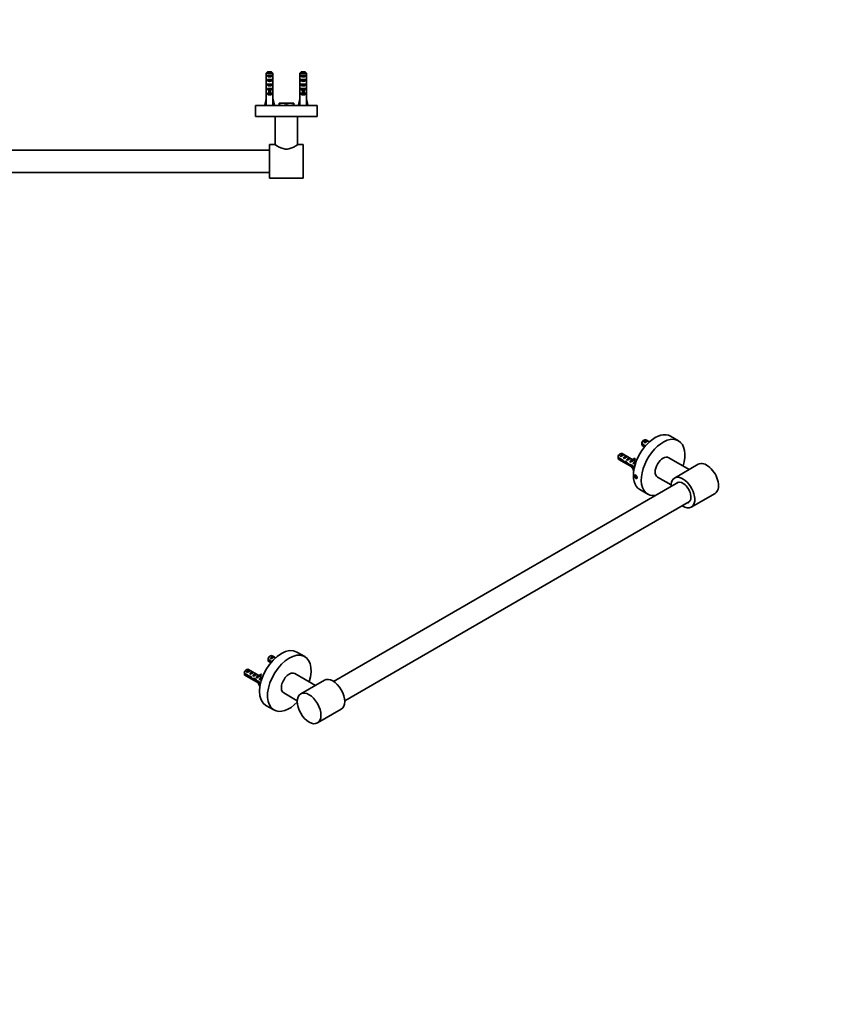
# Model space of a CAD drawing. Units: millimetres. Extents: x 0 to 1478, y 0 to 1758.
# Drawn here: x 739 to 1478, y 0 to 879 of the extents above; entities that cross this region are included whole.
import ezdxf
from ezdxf import colors
from ezdxf.entities.mleader import LeaderData, LeaderLine
from ezdxf.math import Vec2, Vec3

# ---------------------------------------------------------------- set-up
doc = ezdxf.new("R2010")
doc.units = ezdxf.units.MM
for name, color, linetype in [('DV3_Défaut', 7, 'Continuous'), ('DV6_Défaut', 7, 'Continuous'), ('Défaut', 7, 'Continuous')]:
    doc.layers.add(name, color=color, linetype=linetype)

# ---------------------------------------------------------------- blocks, each defined once
blk = doc.blocks.new('_DOT')
at = {"color": 0}
blk.add_line((0, 0), (-1, 0), dxfattribs=at)
at = {"color": 0, "const_width": 0.333}
blk.add_lwpolyline([(-0.1665, 0, 1), (0.1665, 0, 1)], format="xyb", close=True, dxfattribs=at)
blk = doc.blocks.new('SE2')
at = {"layer": 'DV3_Défaut', "color": 7, "linetype": 'Continuous', "lineweight": 35}
for p, q in [((493.06, 831.19), (487.14, 831.19)), ((487.14, 825.42), (487.14, 831.19)), ((488.11, 829.39), (492.08, 829.39)), ((488.11, 829.39), (488.11, 828.39)), ((492.08, 828.39), (488.11, 828.39)), ((488.37, 832.39), (491.83, 832.39)), ((492.08, 829.39), (492.08, 828.39)), ((493.06, 825.42), (493.06, 831.19)), ((523.06, 831.19), (517.14, 831.19)), ((517.14, 825.42), (517.14, 831.19)), ((518.11, 829.39), (522.08, 829.39)), ((518.11, 829.39), (518.11, 828.39)), ((522.08, 828.39), (518.11, 828.39)), ((518.37, 832.39), (521.83, 832.39)), ((522.08, 829.39), (522.08, 828.39)), ((523.06, 825.42), (523.06, 831.19)), ((959.14, 831.19), (959.14, 825.28)), ((965.06, 831.19), (959.14, 831.19)), ((960.11, 828.39), (960.11, 829.39)), ((960.11, 829.39), (964.08, 829.39)), ((960.11, 828.39), (964.08, 828.39)), ((960.37, 832.39), (963.83, 832.39)), ((964.08, 828.39), (964.08, 829.39)), ((965.06, 831.19), (965.06, 825.28)), ((989.14, 831.19), (989.14, 825.28)), ((995.06, 831.19), (989.14, 831.19)), ((990.11, 828.39), (990.11, 829.39)), ((990.11, 829.39), (994.08, 829.39)), ((990.11, 828.39), (994.08, 828.39)), ((990.37, 832.39), (993.83, 832.39)), ((994.08, 828.39), (994.08, 829.39)), ((995.06, 831.19), (995.06, 825.28)), ((487.1, 823.53), (487.29, 823.53)), ((487.1, 818.51), (487.1, 816.96)), ((487.11, 817.65), (487.43, 817.65)), ((487.14, 825.42), (487.14, 825.28)), ((487.14, 825.28), (487.15, 825.28)), ((488.11, 825.39), (492.08, 825.39)), ((488.11, 825.39), (488.11, 824.39)), ((492.08, 824.39), (488.11, 824.39)), ((488.11, 821.39), (492.08, 821.39)), ((488.11, 821.39), (488.11, 820.39)), ((492.08, 820.39), (488.11, 820.39)), ((488.11, 817.39), (489.35, 817.39)), ((488.11, 817.39), (488.11, 816.54)), ((489.35, 817.39), (489.35, 817.62)), ((489.35, 813.94), (489.35, 817.39)), ((490.85, 817.39), (490.85, 817.62)), ((490.85, 817.39), (492.08, 817.39)), ((490.85, 813.94), (490.85, 817.39)), ((492.08, 825.39), (492.08, 824.39)), ((492.08, 821.39), (492.08, 820.39)), ((492.08, 817.39), (492.08, 816.54)), ((493.08, 817.65), (492.77, 817.65)), ((493.1, 823.53), (492.91, 823.53)), ((493.06, 825.28), (493.05, 825.28)), ((493.06, 825.42), (493.06, 825.28)), ((493.1, 816.96), (493.1, 818.51)), ((517.1, 823.53), (517.29, 823.53)), ((517.1, 818.51), (517.1, 816.96)), ((517.11, 817.65), (517.43, 817.65)), ((517.14, 825.42), (517.14, 825.28)), ((517.14, 825.28), (517.15, 825.28)), ((518.11, 825.39), (522.08, 825.39)), ((518.11, 825.39), (518.11, 824.39)), ((522.08, 824.39), (518.11, 824.39)), ((518.11, 821.39), (522.08, 821.39)), ((518.11, 821.39), (518.11, 820.39)), ((522.08, 820.39), (518.11, 820.39)), ((518.11, 817.39), (519.35, 817.39)), ((518.11, 817.39), (518.11, 816.54)), ((519.35, 817.39), (519.35, 817.62)), ((519.35, 813.94), (519.35, 817.39)), ((520.85, 817.39), (520.85, 817.62)), ((520.85, 817.39), (522.08, 817.39)), ((520.85, 813.94), (520.85, 817.39)), ((522.08, 825.39), (522.08, 824.39)), ((522.08, 821.39), (522.08, 820.39)), ((522.08, 817.39), (522.08, 816.54)), ((523.08, 817.65), (522.77, 817.65)), ((523.1, 823.53), (522.91, 823.53)), ((523.06, 825.28), (523.05, 825.28)), ((523.06, 825.42), (523.06, 825.28)), ((523.1, 816.96), (523.1, 818.51)), ((959.1, 821.25), (959.27, 821.25)), ((959.1, 818.51), (959.1, 816.96)), ((960.11, 824.39), (960.11, 825.39)), ((960.11, 825.39), (964.08, 825.39)), ((960.11, 824.39), (964.08, 824.39)), ((960.11, 820.39), (960.11, 821.39)), ((960.11, 821.39), (964.08, 821.39)), ((960.11, 820.39), (964.08, 820.39)), ((960.11, 816.54), (960.11, 817.39)), ((960.11, 817.39), (961.35, 817.39)), ((961.35, 817.62), (961.35, 817.39)), ((961.35, 817.39), (961.35, 813.94)), ((962.85, 817.62), (962.85, 817.39)), ((962.85, 817.39), (964.08, 817.39)), ((962.85, 817.39), (962.85, 813.94)), ((964.08, 824.39), (964.08, 825.39)), ((964.08, 820.39), (964.08, 821.39)), ((964.08, 816.54), (964.08, 817.39)), ((965.1, 821.25), (964.93, 821.25)), ((965.1, 816.96), (965.1, 818.51)), ((989.1, 821.25), (989.27, 821.25)), ((989.1, 818.51), (989.1, 816.96)), ((990.11, 824.39), (990.11, 825.39)), ((990.11, 825.39), (994.08, 825.39)), ((990.11, 824.39), (994.08, 824.39)), ((990.11, 820.39), (990.11, 821.39)), ((990.11, 821.39), (994.08, 821.39)), ((990.11, 820.39), (994.08, 820.39)), ((990.11, 816.54), (990.11, 817.39)), ((990.11, 817.39), (991.35, 817.39)), ((991.35, 817.62), (991.35, 817.39)), ((991.35, 817.39), (991.35, 813.94)), ((992.85, 817.62), (992.85, 817.39)), ((992.85, 817.39), (994.08, 817.39)), ((992.85, 817.39), (992.85, 813.94)), ((994.08, 824.39), (994.08, 825.39)), ((994.08, 820.39), (994.08, 821.39)), ((994.08, 816.54), (994.08, 817.39)), ((995.1, 821.25), (994.93, 821.25)), ((995.1, 816.96), (995.1, 818.51)), ((487.14, 809.39), (487.1, 809.39)), ((487.1, 809.39), (487.1, 808.38)), ((487.14, 815.84), (487.16, 815.84)), ((487.14, 815.84), (487.14, 815.62)), ((487.14, 809.39), (487.14, 815.62)), ((489.35, 816.54), (488.11, 816.54)), ((488.11, 813.39), (489.35, 813.39)), ((488.11, 813.39), (488.11, 812.54)), ((492.08, 812.54), (488.11, 812.54)), ((490.85, 813.94), (489.35, 813.94)), ((489.35, 813.33), (489.35, 813.94)), ((490.85, 813.33), (489.35, 813.33)), ((492.08, 816.54), (490.85, 816.54)), ((490.85, 813.33), (490.85, 813.94)), ((490.85, 813.39), (492.08, 813.39)), ((492.08, 813.39), (492.08, 812.54)), ((493.06, 815.84), (493.04, 815.84)), ((493.06, 815.84), (493.06, 815.62)), ((493.06, 809.39), (493.06, 815.62)), ((493.1, 809.39), (493.06, 809.39)), ((493.1, 808.38), (493.1, 809.39)), ((517.1, 809.39), (517.14, 809.39)), ((517.1, 809.39), (517.1, 808.38)), ((517.14, 815.84), (517.16, 815.84)), ((517.14, 815.84), (517.14, 815.62)), ((517.14, 809.39), (517.14, 815.62)), ((519.35, 816.54), (518.11, 816.54)), ((518.11, 813.39), (519.35, 813.39)), ((518.11, 813.39), (518.11, 812.54)), ((522.08, 812.54), (518.11, 812.54)), ((520.85, 813.94), (519.35, 813.94)), ((519.35, 813.33), (519.35, 813.94)), ((520.85, 813.33), (519.35, 813.33)), ((522.08, 816.54), (520.85, 816.54)), ((520.85, 813.33), (520.85, 813.94)), ((520.85, 813.39), (522.08, 813.39)), ((522.08, 813.39), (522.08, 812.54)), ((523.06, 815.84), (523.04, 815.84)), ((523.06, 815.84), (523.06, 815.62)), ((523.06, 809.39), (523.06, 815.62)), ((523.1, 809.39), (523.06, 809.39)), ((523.1, 808.38), (523.1, 809.39)), ((959.14, 809.39), (959.1, 809.39)), ((959.1, 809.39), (959.1, 808.38)), ((959.14, 815.84), (959.14, 809.39)), ((960.11, 816.54), (961.35, 816.54)), ((960.11, 812.54), (960.11, 813.39)), ((960.11, 813.39), (961.35, 813.39)), ((960.11, 812.54), (964.08, 812.54)), ((961.35, 813.94), (962.85, 813.94)), ((961.35, 813.94), (961.35, 813.33)), ((961.35, 813.33), (962.85, 813.33)), ((962.85, 816.54), (964.08, 816.54)), ((962.85, 813.94), (962.85, 813.33)), ((962.85, 813.39), (964.08, 813.39)), ((964.08, 812.54), (964.08, 813.39)), ((965.06, 815.84), (965.06, 809.39)), ((965.06, 809.39), (965.1, 809.39)), ((965.1, 808.38), (965.1, 809.39)), ((989.14, 809.39), (989.1, 809.39)), ((989.1, 809.39), (989.1, 808.38)), ((989.14, 815.84), (989.14, 809.39)), ((990.11, 816.54), (991.35, 816.54)), ((990.11, 812.54), (990.11, 813.39)), ((990.11, 813.39), (991.35, 813.39)), ((990.11, 812.54), (994.08, 812.54)), ((991.35, 813.94), (992.85, 813.94)), ((991.35, 813.94), (991.35, 813.33)), ((991.35, 813.33), (992.85, 813.33)), ((992.85, 816.54), (994.08, 816.54)), ((992.85, 813.94), (992.85, 813.33)), ((992.85, 813.39), (994.08, 813.39)), ((994.08, 812.54), (994.08, 813.39)), ((995.06, 815.84), (995.06, 809.39)), ((995.06, 809.39), (995.1, 809.39)), ((995.1, 808.38), (995.1, 809.39)), ((532.6, 802.39), (477.6, 802.39)), ((477.6, 802.39), (477.6, 792.39)), ((485.81, 802.76), (487.1, 808.38)), ((487.12, 802.46), (485.81, 802.76)), ((486.88, 802.52), (486.81, 802.39)), ((493.08, 802.46), (494.38, 802.76)), ((494.38, 802.76), (493.1, 808.38)), ((493.39, 802.39), (493.32, 802.52)), ((501.85, 804.39), (498.6, 804.39)), ((498.6, 804.39), (498.6, 803.81)), ((498.6, 802.39), (498.6, 803.81)), ((508.35, 804.39), (501.85, 804.39)), ((505.1, 802.39), (505.1, 803.81)), ((511.6, 804.39), (508.35, 804.39)), ((511.6, 803.81), (511.6, 804.39)), ((511.6, 802.39), (511.6, 803.81)), ((515.81, 802.76), (517.1, 808.38)), ((517.12, 802.46), (515.81, 802.76)), ((516.88, 802.52), (516.81, 802.39)), ((523.08, 802.46), (524.38, 802.76)), ((524.38, 802.76), (523.1, 808.38)), ((523.39, 802.39), (523.32, 802.52)), ((532.6, 801.14), (532.6, 802.39)), ((532.6, 797.64), (532.6, 801.14)), ((1004.6, 802.39), (949.6, 802.39)), ((949.6, 802.39), (949.6, 801.14)), ((949.6, 801.14), (949.6, 797.64)), ((957.81, 802.76), (959.1, 808.38)), ((959.12, 802.46), (957.81, 802.76)), ((958.88, 802.52), (958.81, 802.39)), ((965.08, 802.46), (966.38, 802.76)), ((966.38, 802.76), (965.1, 808.38)), ((965.39, 802.39), (965.32, 802.52)), ((973.85, 804.39), (970.6, 804.39)), ((970.6, 804.39), (970.6, 803.81)), ((970.6, 802.39), (970.6, 803.81)), ((980.35, 804.39), (973.85, 804.39)), ((977.1, 802.39), (977.1, 803.81)), ((983.6, 804.39), (980.35, 804.39)), ((983.6, 803.81), (983.6, 804.39)), ((983.6, 802.39), (983.6, 803.81)), ((987.81, 802.76), (989.1, 808.38)), ((989.12, 802.46), (987.81, 802.76)), ((988.88, 802.52), (988.81, 802.39)), ((995.08, 802.46), (996.38, 802.76)), ((996.38, 802.76), (995.1, 808.38)), ((995.39, 802.39), (995.32, 802.52)), ((1004.6, 792.39), (1004.6, 802.39)), ((532.6, 792.39), (477.6, 792.39)), ((495.1, 792.39), (495.1, 767.26)), ((515.1, 767.26), (515.1, 792.39)), ((532.6, 792.39), (532.6, 797.64)), ((949.6, 797.64), (949.6, 792.39)), ((1004.6, 792.39), (949.6, 792.39)), ((967.1, 792.39), (967.1, 767.26)), ((987.1, 767.26), (987.1, 792.39)), ((490.1, 767.39), (490.1, 737.39)), ((494.9, 767.39), (490.1, 767.39)), ((520.1, 767.39), (515.28, 767.39)), ((520.1, 767.39), (520.1, 737.39)), ((962.1, 737.39), (962.1, 767.39)), ((966.91, 767.39), (962.1, 767.39)), ((992.1, 767.39), (987.3, 767.39)), ((992.1, 737.39), (992.1, 767.39)), ((962.1, 762.39), (520.1, 762.39)), ((520.1, 742.39), (962.1, 742.39)), ((490.1, 737.39), (520.1, 737.39)), ((962.1, 737.39), (992.1, 737.39))]:
    blk.add_line(p, q, dxfattribs=at)
at = {"layer": 'DV3_Défaut', "color": 7, "linetype": 'Continuous', "lineweight": 18}
for p, q in [((490.1, 817.39), (489.35, 817.39)), ((490.85, 817.39), (490.1, 817.39)), ((520.1, 817.39), (519.35, 817.39)), ((520.85, 817.39), (520.1, 817.39)), ((961.35, 817.39), (962.1, 817.39)), ((962.1, 817.39), (962.85, 817.39)), ((991.35, 817.39), (992.1, 817.39)), ((992.1, 817.39), (992.85, 817.39))]:
    blk.add_line(p, q, dxfattribs=at)
at = {"layer": 'DV3_Défaut', "color": 7, "linetype": 'Continuous', "lineweight": 35}
for centre, radius, start, end in [((925.39, 872.01), 61.66, 304.83516, 304.91228), ((924.85, 868.72), 62.56, 304.87235, 304.94364), ((955.39, 872.01), 61.66, 304.83516, 304.91228), ((954.85, 868.72), 62.56, 304.87235, 304.94364), ((924.27, 865.61), 63.62, 304.84223, 304.912), ((954.27, 865.61), 63.62, 304.84223, 304.912), ((501.99, 794.22), 10.18, 90.79173, 109.46442), ((501.73, 794.37), 10.03, 70.39659, 89.34725), ((508.49, 794.22), 10.18, 90.79173, 109.46442), ((508.23, 794.37), 10.03, 70.39659, 89.34725), ((973.99, 794.22), 10.18, 90.79173, 109.46442), ((973.73, 794.37), 10.03, 70.39659, 89.34725), ((980.49, 794.22), 10.18, 90.79173, 109.46442), ((980.23, 794.37), 10.03, 70.39659, 89.34725)]:
    blk.add_arc(centre, radius, start, end, dxfattribs=at)
for centre, major_axis, ratio, start_param, end_param in [((490.1, 830.11), (3, 0), 0.760351, 3.989655, 5.435123), ((520.1, 830.11), (3, 0), 0.760351, 3.989655, 5.435123), ((962.1, 830.11), (3, 0), 0.760351, 3.989655, 5.435123), ((992.1, 830.11), (3, 0), 0.760351, 3.989655, 5.435123), ((490.1, 818.51), (0, 8.33), 0.359989, 1.39272, 1.673729), ((490.1, 816.96), (0, 6.74), 0.445101, 1.467863, 1.738244), ((490.1, 823.53), (0, 10.51), 0.285569, 1.403348, 1.570796), ((490.1, 823.53), (0, -6.74), 0.445101, 4.712389, 4.895847), ((490.1, 821.07), (0, 6.74), 0.445101, 1.209195, 1.545119), ((490.1, 821.46), (0, -8.33), 0.359989, 4.738067, 5.192367), ((490.1, 827.18), (0, -10.51), 0.285569, -1.403348, -1.209195), ((490.1, 814.5), (0, 6.74), 0.445101, 1.090818, 1.403348), ((490.1, 826.11), (3, 0), 0.760351, 3.989655, 5.435123), ((490.1, 822.11), (3, 0), 0.760351, 3.989655, 5.435123), ((490.1, 824.45), (0, -7.06), 0.425017, 6.030505, 6.283185), ((490.1, 824.45), (0, 7.06), 0.425017, 3.141593, 3.394273), ((490.1, 821.46), (0, -8.33), 0.359989, 1.090818, 1.545119), ((490.1, 814.5), (0, 6.74), 0.445101, 4.879837, 5.192367), ((490.1, 827.18), (0, -10.51), 0.285569, 1.209195, 1.403348), ((490.1, 821.07), (0, 6.74), 0.445101, 4.738067, 5.073991), ((490.1, 823.53), (0, -6.74), 0.445101, 1.387338, 1.570796), ((490.1, 818.51), (0, 8.33), 0.359989, 4.609456, 4.890466), ((490.1, 823.53), (0, 10.51), 0.285569, 4.712389, 4.879837), ((490.1, 816.96), (0, 6.74), 0.445101, 4.544941, 4.815322), ((520.1, 818.51), (0, 8.33), 0.359989, 1.39272, 1.673729), ((520.1, 816.96), (0, 6.74), 0.445101, 1.467863, 1.738244), ((520.1, 823.53), (0, 10.51), 0.285569, 1.403348, 1.570796), ((520.1, 823.53), (0, 6.74), 0.445101, 1.570796, 1.754254), ((520.1, 821.07), (0, 6.74), 0.445101, 1.209195, 1.545119), ((520.1, 821.46), (0, -8.33), 0.359989, 4.738067, 5.192367), ((520.1, 827.18), (0, -10.51), 0.285569, -1.403348, -1.209195), ((520.1, 814.5), (0, 6.74), 0.445101, 1.090818, 1.403348), ((520.1, 826.11), (3, 0), 0.760351, 3.989655, 5.435123), ((520.1, 822.11), (3, 0), 0.760351, 3.989655, 5.435123), ((520.1, 824.45), (0, -7.06), 0.425017, 6.030505, 6.283185), ((520.1, 824.45), (0, 7.06), 0.425017, 3.141593, 3.394273), ((520.1, 821.46), (0, -8.33), 0.359989, 1.090818, 1.545119), ((520.1, 814.5), (0, 6.74), 0.445101, 4.879837, 5.192367), ((520.1, 827.18), (0, -10.51), 0.285569, 1.209195, 1.403348), ((520.1, 821.07), (0, 6.74), 0.445101, 4.738067, 5.073991), ((520.1, 823.53), (0, 6.74), 0.445101, 4.528931, 4.712389), ((520.1, 818.51), (0, 8.33), 0.359989, 4.609456, 4.890466), ((520.1, 823.53), (0, 10.51), 0.285569, 4.712389, 4.879837), ((520.1, 816.96), (0, 6.74), 0.445101, 4.544941, 4.815322), ((962.1, 823.53), (0, 10.51), 0.285569, 1.403348, 1.570796), ((962.1, 823.53), (0, -6.74), 0.445101, 4.712389, 5.052226), ((962.1, 821.07), (0, 6.74), 0.445101, 1.387338, 1.545119), ((962.1, 818.51), (0, 8.33), 0.359989, 1.230959, 1.570796), ((962.1, 821.46), (0, -8.33), 0.359989, 4.738067, 4.890466), ((962.1, 826.11), (3, 0), 0.760351, 3.989655, 5.435123), ((962.1, 822.11), (3, 0), 0.760351, 3.989655, 5.435123), ((962.1, 824.45), (0, -7.06), 0.425017, 6.030505, 6.283185), ((962.1, 824.45), (0, 7.06), 0.425017, 3.141593, 3.394273), ((962.1, 823.53), (0, -6.74), 0.445101, 1.230959, 1.570796), ((962.1, 818.51), (0, 8.33), 0.359989, 4.712389, 5.052226), ((962.1, 821.07), (0, 6.74), 0.445101, 4.738067, 4.895847), ((962.1, 821.46), (0, -8.33), 0.359989, 1.39272, 1.545119), ((962.1, 823.53), (0, 10.51), 0.285569, 4.712389, 4.879837), ((992.1, 823.53), (0, 10.51), 0.285569, 1.403348, 1.570796), ((992.1, 823.53), (0, 6.74), 0.445101, 1.570796, 1.910633), ((992.1, 821.07), (0, 6.74), 0.445101, 1.387338, 1.545119), ((992.1, 818.51), (0, 8.33), 0.359989, 1.230959, 1.570796), ((992.1, 821.46), (0, -8.33), 0.359989, 4.738067, 4.890466), ((992.1, 826.11), (3, 0), 0.760351, 3.989655, 5.435123), ((992.1, 822.11), (3, 0), 0.760351, 3.989655, 5.435123), ((992.1, 824.45), (0, -7.06), 0.425017, 6.030505, 6.283185), ((992.1, 824.45), (0, 7.06), 0.425017, 3.141593, 3.394273), ((992.1, 823.53), (0, -6.74), 0.445101, 1.230959, 1.570796), ((992.1, 818.51), (0, 8.33), 0.359989, 4.712389, 5.052226), ((992.1, 821.07), (0, 6.74), 0.445101, 4.738067, 4.895847), ((992.1, 821.46), (0, -8.33), 0.359989, 1.39272, 1.545119), ((992.1, 823.53), (0, 10.51), 0.285569, 4.712389, 4.879837), ((490.1, 818.73), (3, 0), 0.976011, 3.989655, 4.459709), ((490.1, 814.73), (3, 0), 0.976011, 3.989655, 5.435123), ((490.1, 818.73), (3, 0), 0.976011, 4.965069, 5.435123), ((520.1, 818.73), (3, 0), 0.976011, 3.989655, 4.459709), ((520.1, 814.73), (3, 0), 0.976011, 3.989655, 5.435123), ((520.1, 818.73), (3, 0), 0.976011, 4.965069, 5.435123), ((962.1, 816.96), (0, 6.74), 0.445101, 1.570796, 1.738244), ((962.1, 818.73), (3, 0), 0.976011, 3.989655, 4.459709), ((962.1, 814.73), (3, 0), 0.976011, 3.989655, 5.435123), ((962.1, 818.73), (3, 0), 0.976011, 4.965069, 5.435123), ((962.1, 816.96), (0, 6.74), 0.445101, 4.544941, 4.712389), ((992.1, 816.96), (0, 6.74), 0.445101, 1.570796, 1.738244), ((992.1, 818.73), (3, 0), 0.976011, 3.989655, 4.459709), ((992.1, 814.73), (3, 0), 0.976011, 3.989655, 5.435123), ((992.1, 818.73), (3, 0), 0.976011, 4.965069, 5.435123), ((992.1, 816.96), (0, 6.74), 0.445101, 4.544941, 4.712389), ((490.1, 821.51), (-0.76, -51.94), 0.055876, -1.314474, -1.194522), ((490.1, 821.51), (0.76, -51.94), 0.055876, 1.194522, 1.314474), ((520.1, 821.51), (-0.76, -51.94), 0.055876, -1.314474, -1.194522), ((520.1, 821.51), (0.76, -51.94), 0.055876, 1.194522, 1.314474), ((962.1, 821.51), (-0.76, -51.94), 0.055876, -1.314474, -1.194522), ((962.1, 821.51), (0.76, -51.94), 0.055876, 1.194522, 1.314474), ((992.1, 821.51), (-0.76, -51.94), 0.055876, -1.314474, -1.194522), ((992.1, 821.51), (0.76, -51.94), 0.055876, 1.194522, 1.314474)]:
    blk.add_ellipse(centre, major_axis=major_axis, ratio=ratio, start_param=start_param, end_param=end_param, dxfattribs=at)
for points in [[(487.14, 831.19), (487.55, 831.6), (487.96, 832), (488.37, 832.39)], [(493.06, 831.19), (492.65, 831.6), (492.24, 832), (491.83, 832.39)], [(517.14, 831.19), (517.55, 831.6), (517.96, 832), (518.37, 832.39)], [(523.06, 831.19), (522.65, 831.6), (522.24, 832), (521.83, 832.39)], [(960.37, 832.39), (959.96, 832), (959.55, 831.6), (959.14, 831.19)], [(963.83, 832.39), (964.24, 832), (964.65, 831.6), (965.06, 831.19)], [(990.37, 832.39), (989.96, 832), (989.55, 831.6), (989.14, 831.19)], [(993.83, 832.39), (994.24, 832), (994.65, 831.6), (995.06, 831.19)]]:
    blk.add_open_spline(points, degree=3, dxfattribs=at)
for points, knots in [([(515.3, 767.39), (515.3, 767.39), (515.01, 767.2), (513.97, 766.52), (513.21, 766.04), (511.38, 765.04), (510.3, 764.51), (507.87, 763.68), (506.5, 763.39), (503.72, 763.39), (502.34, 763.68), (499.91, 764.5), (498.82, 765.03), (497, 766.03), (496.24, 766.51), (495.2, 767.19), (494.9, 767.39), (494.9, 767.39)], [0, 0, 0, 0, 0.1243029, 0.1243029, 0.2494025, 0.2494025, 0.3745021, 0.3745021, 0.4996017, 0.4996017, 0.6247012, 0.6247012, 0.7498008, 0.7498008, 0.8749004, 0.8749004, 1, 1, 1, 1]), ([(987.3, 767.39), (987.3, 767.39), (987.01, 767.19), (985.96, 766.51), (985.21, 766.04), (983.38, 765.04), (982.3, 764.51), (979.88, 763.68), (978.5, 763.39), (975.73, 763.39), (974.36, 763.67), (971.92, 764.5), (970.85, 765.02), (969, 766.03), (968.26, 766.5), (967.46, 767.02), (967.25, 767.15), (966.97, 767.34), (966.9, 767.39), (966.9, 767.39), (966.9, 767.39), (966.9, 767.39)], [0, 0, 0, 0, 0.124901, 0.124901, 0.249801, 0.249801, 0.374702, 0.374702, 0.499602, 0.499602, 0.624503, 0.624503, 0.749403, 0.749403, 0.874304, 0.874304, 0.936754, 0.936754, 0.999205, 0.999205, 1, 1, 1, 1])]:
    blk.add_open_spline(points, degree=3, knots=knots, dxfattribs=at)
blk = doc.blocks.new('SE5')
at = {"layer": 'DV6_Défaut', "color": 7, "linetype": 'Continuous', "lineweight": 35}
for p, q in [((1296.6, 503.68), (1295.75, 503.19)), ((1296.47, 501.52), (1299.28, 503.14)), ((1297.18, 501.11), (1296.47, 501.52)), ((1301.21, 502.03), (1298.1, 503.83)), ((1299.98, 502.73), (1299.28, 503.14)), ((1327.18, 503.08), (1320.11, 507.16)), ((1294.51, 500.43), (1297.78, 498.54)), ((1297.31, 498), (1294.51, 499.61)), ((1295.1, 498.63), (1296.95, 497.56)), ((1273.3, 488.18), (1277.48, 485.77)), ((1277.38, 485.01), (1273.3, 487.37)), ((1273.89, 486.38), (1287.61, 478.46)), ((1275.39, 491.43), (1274.54, 490.94)), ((1275.26, 489.27), (1278.06, 490.89)), ((1275.96, 488.87), (1275.26, 489.27)), ((1286.34, 486.12), (1276.89, 491.58)), ((1277.38, 485.01), (1277.93, 485.33)), ((1278.77, 490.49), (1278.06, 490.89)), ((1278.09, 487.64), (1280.89, 489.26)), ((1278.79, 487.23), (1278.09, 487.64)), ((1278.87, 483.81), (1279.78, 484.34)), ((1280.3, 483.63), (1280.91, 483.99)), ((1281.6, 488.85), (1280.89, 489.26)), ((1280.91, 486.01), (1283.72, 487.63)), ((1281.62, 485.6), (1280.91, 486.01)), ((1284.43, 487.22), (1283.72, 487.63)), ((1283.74, 484.37), (1284.62, 484.88)), ((1284.35, 484.02), (1283.74, 484.37)), ((1284.46, 485.5), (1284.62, 485.49)), ((1284.46, 485.5), (1284.62, 485.41)), ((1284.62, 485.41), (1284.62, 484.88)), ((1285.52, 486.12), (1285.68, 486.1)), ((1286.43, 485.18), (1287.49, 485.8)), ((1286.57, 482.74), (1289.32, 484.33)), ((1287.06, 486.88), (1288.12, 487.49)), ((1287.06, 486.88), (1287.49, 486.34)), ((1289.34, 484.39), (1287.2, 485.63)), ((1287.49, 486.34), (1288.55, 486.96)), ((1288.12, 487.49), (1288.55, 486.96)), ((1336.71, 477.37), (1318.43, 487.93)), ((1283.11, 481.22), (1284.06, 481.77)), ((1284.16, 481.91), (1287.9, 479.75)), ((1284.31, 481.01), (1285.01, 481.42)), ((1287.73, 479.03), (1284.31, 481.01)), ((1287.18, 482.39), (1286.57, 482.74)), ((1287.24, 476.4), (1287.06, 476.39)), ((1344.82, 482.05), (1323.61, 469.8)), ((1327.11, 466.05), (1019.16, 288.25)), ((1288.63, 471.95), (1288.22, 471.37)), ((1288.93, 471.78), (1288.22, 471.37)), ((1288.22, 471.37), (1288.63, 470.32)), ((1289.44, 471.48), (1288.63, 471.95)), ((1289.66, 470.91), (1288.63, 470.32)), ((1288.63, 470.32), (1289.44, 469.84)), ((1289.85, 470.42), (1289.44, 471.48)), ((1289.44, 469.84), (1289.85, 470.42)), ((1308.43, 470.61), (1320.52, 463.63)), ((1292.61, 459.53), (1299.68, 455.45)), ((1029.16, 270.93), (1337.11, 448.73)), ((1338.61, 443.82), (1359.82, 456.07)), ((964.02, 305.85), (960.76, 307.74)), ((962.85, 310.99), (962, 310.5)), ((965.52, 310.45), (962.72, 308.83)), ((962.72, 308.83), (963.42, 308.42)), ((967.46, 309.34), (964.35, 311.13)), ((965.52, 310.45), (966.23, 310.04)), ((993.43, 310.39), (986.35, 314.47)), ((952.59, 293.43), (943.13, 298.89)), ((960.76, 306.92), (963.56, 305.3)), ((961.35, 305.94), (963.19, 304.87)), ((943.62, 293.13), (939.54, 295.49)), ((939.54, 294.67), (943.72, 292.26)), ((940.13, 293.69), (953.85, 285.77)), ((941.63, 298.74), (940.79, 298.25)), ((944.31, 298.2), (941.5, 296.58)), ((941.5, 296.58), (942.21, 296.17)), ((943.72, 292.26), (944.83, 292.9)), ((944.31, 298.2), (945.02, 297.79)), ((947.14, 296.57), (944.33, 294.95)), ((944.33, 294.95), (945.04, 294.54)), ((944.93, 291.94), (945.53, 292.29)), ((946.64, 290.27), (947.74, 290.91)), ((947.14, 296.57), (947.85, 296.16)), ((949.97, 294.93), (947.16, 293.31)), ((947.16, 293.31), (947.87, 292.91)), ((949.1, 289.79), (949.76, 290.18)), ((949.97, 294.93), (950.67, 294.53)), ((950.86, 292.19), (949.99, 291.68)), ((949.99, 291.68), (950.6, 291.33)), ((950.86, 292.72), (950.7, 292.81)), ((950.86, 292.8), (950.7, 292.81)), ((950.86, 292.19), (950.86, 292.72)), ((951.92, 293.41), (951.76, 293.42)), ((952.68, 292.49), (953.74, 293.1)), ((955.57, 291.64), (952.82, 290.05)), ((952.82, 290.05), (953.42, 289.7)), ((954.36, 294.79), (953.3, 294.18)), ((953.73, 293.65), (953.3, 294.18)), ((955.59, 291.7), (953.44, 292.93)), ((954.79, 294.26), (953.73, 293.65)), ((954.79, 294.26), (954.36, 294.79)), ((1002.96, 284.68), (984.68, 295.23)), ((950.4, 288.4), (951.11, 288.81)), ((950.4, 288.4), (953.98, 286.34)), ((954.15, 287.06), (950.55, 289.13)), ((953.3, 283.69), (953.49, 283.71)), ((1011.07, 289.36), (989.85, 277.11)), ((974.68, 277.91), (986.76, 270.93)), ((958.85, 266.84), (965.93, 262.76)), ((1004.85, 251.13), (1026.07, 263.38))]:
    blk.add_line(p, q, dxfattribs=at)
at = {"layer": 'DV6_Défaut', "color": 7, "linetype": 'Continuous', "lineweight": 18}
for p, q in [((1284.62, 485.49), (1285.15, 485.8)), ((1285.15, 485.8), (1285.68, 486.1)), ((951.39, 293.1), (950.86, 292.8)), ((951.92, 293.41), (951.39, 293.1))]:
    blk.add_line(p, q, dxfattribs=at)
at = {"layer": 'DV6_Défaut', "color": 7, "linetype": 'Continuous', "lineweight": 35}
for centre, start, end in [((1337.58, 500.04), 178.16056, 179.47996), ((1337.58, 499.22), 178.40585, 179.47989), ((1316.36, 487.79), 178.16056, 179.47996), ((1316.37, 486.97), 178.40585, 179.47989), ((1003.82, 307.35), 178.16053, 179.47998), ((1003.82, 306.53), 178.40493, 179.47998), ((982.61, 295.1), 178.16053, 179.47998), ((982.61, 294.28), 178.40493, 179.47998)]:
    blk.add_arc(centre, 43.07, start, end, dxfattribs=at)
for centre, major_axis, ratio, start_param, end_param in [((1306.36, 483.35), (13.75, 23.82), 0.57735, 0, 3.141593), ((1313.43, 479.27), (13.75, 23.82), 0.57735, 0, 3.579664), ((1296.6, 501.23), (-1.5, -2.6), 0.57735, 3.141593, 5.330339), ((1295.75, 501.72), (-0.9, -1.56), 0.57735, 3.926991, 5.216307), ((1297.87, 500.49), (1.5, 2.6), 0.57735, 0.062664, 1.508132), ((1297.37, 500.78), (2.66, 1.93), 0.115702, 0.114236, 1.559705), ((1313.43, 479.27), (13.75, 23.82), 0.57735, 5.084558, 6.283185), ((1296.6, 501.23), (1.5, 2.6), 0.57735, 2.523643, 3.141593), ((1275.39, 488.98), (-1.5, -2.6), 0.57735, 3.141593, 5.330339), ((1275.39, 488.98), (1.5, 2.6), 0.57735, 2.523643, 3.141593), ((1274.54, 489.47), (-0.9, -1.56), 0.57735, 3.926991, 5.216307), ((1276.66, 488.25), (1.5, 2.6), 0.57735, 0.062664, 1.508132), ((1276.16, 488.54), (2.66, 1.93), 0.115702, 0.114236, 1.559705), ((1278.23, 487.34), (7.57, -6.62), 0.231198, -1.482042, -1.287888), ((1280.8, 485.85), (-7.57, 6.62), 0.231198, 1.324655, 1.492103), ((1279.49, 486.61), (1.5, 2.6), 0.57735, 0.062664, 1.508132), ((1280.8, 485.85), (-5.22, -0.24), 0.23758, 1.141307, 1.481144), ((1278.99, 486.9), (2.66, 1.93), 0.115702, 0.114236, 1.559705), ((1282.54, 484.85), (-5.22, -0.24), 0.23758, 0.779706, 1.11563), ((1282.27, 485.01), (6.05, -5.73), 0.282797, 4.654158, 5.108458), ((1284.36, 483.8), (-6.05, 5.73), 0.282797, 1.147051, 1.589821), ((1282.32, 484.98), (1.5, 2.6), 0.57735, 0.062664, 1.508132), ((1281.81, 485.27), (2.66, 1.93), 0.115702, 0.114236, 1.559705), ((1285.15, 483.35), (1.5, 2.6), 0.57735, 1.038078, 1.508132), ((1284.2, 483.89), (2.96, 1.75), 0.010512, 0.917136, 1.514056), ((1280.15, 486.23), (5.42, 0.09), 0.238952, -0.658366, -0.405686), ((1282.8, 491.48), (-3.28, 5.69), 0.57735, 2.758079, 3.516124), ((1282.8, 491.48), (-3.63, 6.29), 0.57735, 2.717693, 3.505411), ((1280.15, 486.23), (5.42, 0.09), 0.238952, -0.405686, -0.153006), ((1283.86, 492.09), (-3.28, 5.69), 0.57735, 2.758079, 2.979438), ((1287.97, 481.71), (1.5, 2.6), 0.57735, 0.087056, 1.508132), ((1287.03, 482.26), (2.96, 1.75), 0.010512, 0.834106, 1.514056), ((1283.86, 492.09), (-3.63, 6.29), 0.57735, 3.141593, 3.505411), ((1313.43, 479.27), (-5, -8.66), 0.57735, 3.141593, 6.283185), ((1352.32, 469.06), (7.5, -12.99), 0.57735, 0, 3.141593), ((1285.45, 483.17), (-5.22, -0.24), 0.23758, 1.038374, 1.308756), ((1287.19, 482.17), (-5.22, -0.24), 0.23758, 0.66133, 0.973859), ((1282.8, 476.7), (3.28, -5.69), 0.57735, 1.196265, 1.792599), ((1282.8, 476.7), (-3.63, 6.29), 0.57735, 4.422303, 4.797017), ((1331.11, 456.81), (7.5, -12.99), 0.57735, 0, 3.982661), ((1331.11, 456.81), (5.1, -8.83), 0.57735, 0, 3.339947), ((1313.43, 479.27), (13.75, 23.82), 0.57735, 4.274318, 4.299629), ((1331.11, 456.81), (7.5, -12.99), 0.57735, 5.442117, 6.283185), ((1331.11, 456.81), (5.1, -8.83), 0.57735, 6.084831, 6.283185), ((972.6, 290.65), (-13.75, -23.82), 0.57735, 3.141593, 6.283185), ((979.68, 286.57), (-13.75, -23.82), 0.57735, 1.942965, 6.283185), ((962.85, 308.54), (-1.5, -2.6), 0.57735, 3.141593, 5.330339), ((962, 309.03), (-0.9, -1.56), 0.57735, 3.926991, 5.216307), ((964.12, 307.8), (1.5, 2.6), 0.57735, 0.062664, 1.508132), ((963.62, 308.09), (2.66, 1.93), 0.115702, 0.114236, 1.559705), ((941.63, 296.29), (-1.5, -2.6), 0.57735, 3.141593, 5.330339), ((962.85, 308.54), (1.5, 2.6), 0.57735, 2.523643, 3.141593), ((941.63, 296.29), (1.5, 2.6), 0.57735, 2.523643, 3.141593), ((940.79, 296.78), (-0.9, -1.56), 0.57735, 3.926991, 5.216307), ((942.91, 295.55), (1.5, 2.6), 0.57735, 0.062664, 1.508132), ((942.4, 295.84), (2.66, 1.93), 0.115702, 0.114236, 1.559705), ((944.48, 294.65), (7.72, -1.5), 0.210245, 4.642499, 4.836653), ((947.05, 293.16), (-7.72, 1.5), 0.210245, 1.16601, 1.333458), ((945.73, 293.92), (1.5, 2.6), 0.57735, 0.062664, 1.508132), ((947.05, 293.16), (-4.93, 5.08), 0.336847, 1.486158, 1.825995), ((945.23, 294.21), (2.66, 1.93), 0.115702, 0.114236, 1.559705), ((948.79, 292.16), (-4.93, 5.08), 0.336847, 1.124556, 1.46048), ((948.52, 292.32), (6.26, -0.51), 0.234054, 4.411565, 4.865865), ((950.6, 291.11), (-6.26, 0.51), 0.234054, 0.904457, 1.347227), ((948.56, 292.29), (1.5, 2.6), 0.57735, 0.062664, 1.508132), ((948.06, 292.58), (2.66, 1.93), 0.115702, 0.114236, 1.559705), ((953.44, 289.47), (-4.93, 5.08), 0.336847, 1.00618, 1.31871), ((951.39, 290.65), (1.5, 2.6), 0.57735, 1.038078, 1.508132), ((950.45, 291.2), (2.96, 1.75), 0.010512, 0.917136, 1.514056), ((946.4, 293.54), (5.42, 0.09), 0.238952, -0.658366, -0.405686), ((949.04, 298.78), (-3.28, 5.69), 0.57735, 2.758079, 3.516124), ((949.04, 298.78), (-3.63, 6.29), 0.57735, 2.717693, 3.505411), ((946.4, 293.54), (5.42, 0.09), 0.238952, -0.405686, -0.153006), ((950.1, 299.4), (-3.28, 5.69), 0.57735, 2.758079, 2.979438), ((954.22, 289.02), (1.5, 2.6), 0.57735, 0.087056, 1.508132), ((953.27, 289.57), (2.96, 1.75), 0.010512, 0.834106, 1.514056), ((950.1, 299.4), (-3.63, 6.29), 0.57735, 3.141593, 3.505411), ((979.68, 286.57), (5, 8.66), 0.57735, 0, 3.141593), ((1018.57, 276.37), (-7.5, 12.99), 0.57735, 3.141593, 6.283185), ((951.7, 290.48), (-4.93, 5.08), 0.336847, 1.383225, 1.653606), ((949.04, 284.01), (-3.28, 5.69), 0.57735, 4.337857, 4.934192), ((949.04, 284.01), (3.63, -6.29), 0.57735, 1.28071, 1.655424), ((979.68, 286.57), (-13.75, -23.82), 0.57735, 0, 1.158036)]:
    blk.add_ellipse(centre, major_axis=major_axis, ratio=ratio, start_param=start_param, end_param=end_param, dxfattribs=at)
for centre, major_axis in [((1289.04, 470.9), (-0.87, 1.52)), ((997.35, 264.12), (-7.5, 12.99))]:
    blk.add_ellipse(centre, major_axis=major_axis, ratio=0.57735, dxfattribs=at)
for points, knots in [([(1287.18, 482.47), (1287.21, 482.53), (1287.24, 482.59), (1287.54, 483.11), (1287.88, 483.47), (1288.53, 483.85), (1288.83, 483.86), (1289.05, 483.69), (1289.08, 483.67), (1289.1, 483.65)], [0, 0, 0, 0, 0.056259, 0.056259, 0.500709, 0.500709, 0.94516, 0.94516, 1, 1, 1, 1]), ([(1290.2, 470.22), (1290.2, 470.07), (1290.18, 469.93), (1290.14, 469.82), (1290.1, 469.7), (1290.04, 469.61), (1289.96, 469.54), (1289.88, 469.47), (1289.79, 469.43), (1289.68, 469.41), (1289.57, 469.4), (1289.45, 469.41), (1289.33, 469.45), (1289.2, 469.49), (1289.07, 469.56), (1288.94, 469.66), (1288.81, 469.75), (1288.67, 469.86), (1288.55, 469.99), (1288.43, 470.13), (1288.32, 470.28), (1288.22, 470.43), (1288.13, 470.59), (1288.05, 470.76), (1287.99, 470.93), (1287.93, 471.1), (1287.89, 471.26), (1287.88, 471.42), (1287.86, 471.58), (1287.87, 471.73), (1287.9, 471.86), (1287.93, 471.99), (1287.99, 472.11), (1288.06, 472.19), (1288.11, 472.25), (1288.17, 472.3), (1288.23, 472.34)], [0, 0, 0, 0, 0.085794, 0.085794, 0.085794, 0.171581, 0.171581, 0.171581, 0.257467, 0.257467, 0.257467, 0.34342, 0.34342, 0.34342, 0.429267, 0.429267, 0.429267, 0.515, 0.515, 0.515, 0.600788, 0.600788, 0.600788, 0.686716, 0.686716, 0.686716, 0.772649, 0.772649, 0.772649, 0.858445, 0.858445, 0.858445, 0.944176, 0.944176, 0.944176, 1, 1, 1, 1])]:
    blk.add_open_spline(points, degree=3, knots=knots, dxfattribs=at)

msp = doc.modelspace()

# ---------------------------------------------------------------- block references
at = {"layer": 'Défaut'}
for name in ['SE2', 'SE5']:
    msp.add_blockref(name, (0, 0), dxfattribs=at)

# ---------------------------------------------------------------- leaders
at = {"layer": 'Défaut', "color": 7, "linetype": 'Continuous', "lineweight": 18}
ml = msp.add_multileader_mtext('Standard', dxfattribs=at)
ml.set_content('{\\pxsm0.9;\\fSolid Edge ISO|b1||i0||c0|p34;\\W1.;11/07/2019\\P}', color=256)
ml.set_leader_properties()
ml.set_arrow_properties(name='DOT')
ml.build(insert=Vec2(0, 0))
ml.multileader.update_dxf_attribs({"leader_type": 0, "dogleg_length": 0, "arrow_head_size": 12})
ctx = ml.context
ctx.base_point, ctx.char_height, ctx.arrow_head_size, ctx.landing_gap_size = Vec3(1390.41, 1750.71), 12, 12, 4.2
notes = []
notes.append((ctx, [(0, (0, 0, 0), (0, 0), (1, 0), 1, [])]))
ctx.mtext.insert = Vec3(1392.41, 1756.83)
for ctx, leaders in notes:
    for number, flags, end, landing, length, lines in leaders:
        leader = LeaderData()
        leader.index, (leader.has_last_leader_line, leader.has_dogleg_vector, leader.attachment_direction) = number, flags
        leader.last_leader_point, leader.dogleg_vector, leader.dogleg_length = Vec3(end), Vec3(landing), length
        for number, points, colour, breaks in lines:
            line = LeaderLine()
            line.index, line.vertices, line.color, line.breaks = number, Vec3.list(points), colors.encode_raw_color(colour), breaks
            leader.lines.append(line)
        ctx.leaders.append(leader)

doc.saveas('drawing.dxf')
